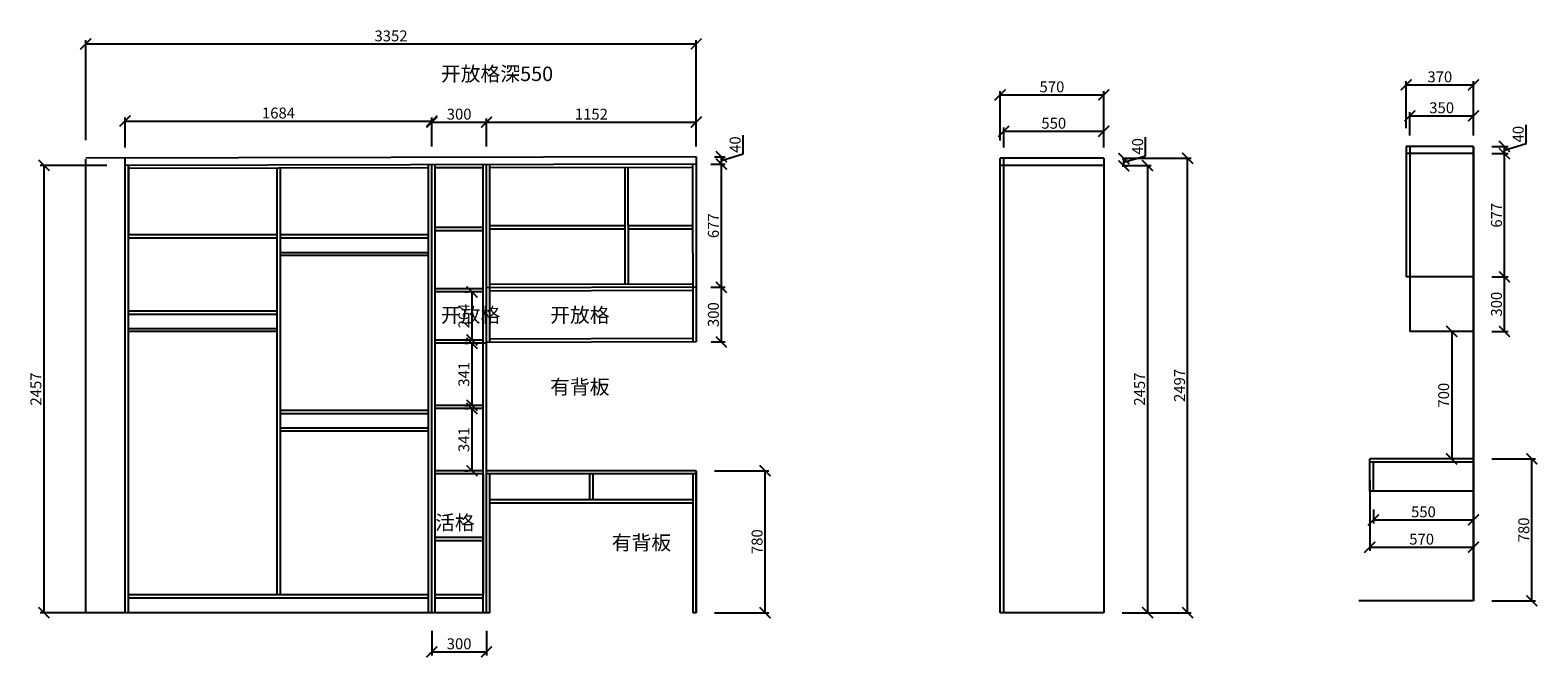
# Model space of a CAD drawing. Units: millimetres. Extents: x 9872604 to 9885693, y 4925777 to 4935426.
# Drawn here: x 9877414 to 9885693, y 4925787 to 4929236 of the extents above; entities that cross this region are included whole.
import ezdxf

# ---------------------------------------------------------------- set-up
doc = ezdxf.new("R2010")
doc.units = ezdxf.units.MM
doc.styles.get("Standard").update_dxf_attribs({"font": 'txt', "bigfont": 'gbcbig.shx'})
doc.dimstyles.new('ISO-25', dxfattribs={"dimtxt": 60, "dimasz": 60, "dimexe": 20, "dimexo": 100, "dimgap": 6.25, "dimtad": 1, "dimtxsty": 'Standard', "dimblk": 'ARCHTICK', "dimcen": 2.5, "dimclrd": 3, "dimclre": 3, "dimadec": 0, "dimazin": 0, "dimtfac": 1, "dimtmove": 1, "dimatfit": 3, "dimldrblk": 'ARCHTICK', "dimfxl": 1, "dimarcsym": 0})

# ---------------------------------------------------------------- blocks, each defined once
blk = doc.blocks.new('_ArchTick')
at = {"color": 0, "linetype": 'ByBlock', "const_width": 0.15}
blk.add_lwpolyline([(-0.5, -0.5), (0.5, 0.5)], dxfattribs=at)
blk = doc.blocks.new('*D50')
at = {"color": 3, "lineweight": -2, "transparency": 16777216}
for p, q in [((9879620, 4925935), (9879620, 4925800)), ((9879920, 4925935), (9879920, 4925800)), ((9879620, 4925820), (9879920, 4925820))]:
    blk.add_line(p, q, dxfattribs=at)
at = {"layer": 'Defpoints', "color": 0, "transparency": 16777216}
for p in [(9879620, 4926035), (9879920, 4926035), (9879920, 4925820)]:
    blk.add_point(p, dxfattribs=at)
at = {"color": 3, "lineweight": -2, "transparency": 16777216, "xscale": 60, "yscale": 60, "zscale": 60, "rotation": 180}
blk.add_blockref('_ArchTick', (9879620, 4925820), dxfattribs=at)
at = {"color": 3, "lineweight": -2, "transparency": 16777216, "xscale": 60, "yscale": 60, "zscale": 60}
blk.add_blockref('_ArchTick', (9879920, 4925820), dxfattribs=at)
at = {"color": 0, "transparency": 16777216, "insert": (9879770, 4925856.25), "char_height": 60, "attachment_point": 5}
blk.add_mtext('300', dxfattribs=at)
blk = doc.blocks.new('*D51')
at = {"color": 3, "lineweight": -2, "transparency": 16777216}
for p, q in [((9877936, 4928590), (9877936, 4928756.4)), ((9877936, 4928736.4), (9879620, 4928736.4)), ((9879620, 4928596.4), (9879620, 4928756.4))]:
    blk.add_line(p, q, dxfattribs=at)
at = {"layer": 'Defpoints', "color": 0, "transparency": 16777216}
for p in [(9879620, 4928736.4), (9877936, 4928490), (9879620, 4928496.4)]:
    blk.add_point(p, dxfattribs=at)
at = {"color": 3, "lineweight": -2, "transparency": 16777216, "xscale": 60, "yscale": 60, "zscale": 60, "rotation": 180}
blk.add_blockref('_ArchTick', (9877936, 4928736.4), dxfattribs=at)
at = {"color": 3, "lineweight": -2, "transparency": 16777216, "xscale": 60, "yscale": 60, "zscale": 60}
blk.add_blockref('_ArchTick', (9879620, 4928736.4), dxfattribs=at)
at = {"color": 0, "transparency": 16777216, "insert": (9878778, 4928772.6), "char_height": 60, "attachment_point": 5}
blk.add_mtext('1684', dxfattribs=at)
blk = doc.blocks.new('*D52')
at = {"color": 3, "lineweight": -2, "transparency": 16777216}
for p, q in [((9882760, 4928590), (9882760, 4928700)), ((9882760, 4928680), (9883310, 4928680)), ((9883310, 4928590), (9883310, 4928700))]:
    blk.add_line(p, q, dxfattribs=at)
at = {"layer": 'Defpoints', "color": 0, "transparency": 16777216}
for p in [(9883310, 4928680), (9882760, 4928490), (9883310, 4928490)]:
    blk.add_point(p, dxfattribs=at)
at = {"color": 3, "lineweight": -2, "transparency": 16777216, "xscale": 60, "yscale": 60, "zscale": 60, "rotation": 180}
blk.add_blockref('_ArchTick', (9882760, 4928680), dxfattribs=at)
at = {"color": 3, "lineweight": -2, "transparency": 16777216, "xscale": 60, "yscale": 60, "zscale": 60}
blk.add_blockref('_ArchTick', (9883310, 4928680), dxfattribs=at)
at = {"color": 0, "transparency": 16777216, "insert": (9883035, 4928716.25), "char_height": 60, "attachment_point": 5}
blk.add_mtext('550', dxfattribs=at)
blk = doc.blocks.new('*D53')
at = {"color": 3, "lineweight": -2, "transparency": 16777216}
for p, q in [((9882740, 4928630), (9882740, 4928900)), ((9882740, 4928880), (9883310, 4928880)), ((9883310, 4928630), (9883310, 4928900))]:
    blk.add_line(p, q, dxfattribs=at)
at = {"layer": 'Defpoints', "color": 0, "transparency": 16777216}
for p in [(9883310, 4928880), (9882740, 4928530), (9883310, 4928530)]:
    blk.add_point(p, dxfattribs=at)
at = {"color": 3, "lineweight": -2, "transparency": 16777216, "xscale": 60, "yscale": 60, "zscale": 60, "rotation": 180}
blk.add_blockref('_ArchTick', (9882740, 4928880), dxfattribs=at)
at = {"color": 3, "lineweight": -2, "transparency": 16777216, "xscale": 60, "yscale": 60, "zscale": 60}
blk.add_blockref('_ArchTick', (9883310, 4928880), dxfattribs=at)
at = {"color": 0, "transparency": 16777216, "insert": (9883025, 4928916.25), "char_height": 60, "attachment_point": 5}
blk.add_mtext('570', dxfattribs=at)
blk = doc.blocks.new('*D54')
at = {"color": 3, "lineweight": -2, "transparency": 16777216}
for p, q in [((9881172, 4926815), (9881470, 4926815)), ((9881450, 4926035), (9881450, 4926815)), ((9881172, 4926035), (9881470, 4926035))]:
    blk.add_line(p, q, dxfattribs=at)
at = {"layer": 'Defpoints', "color": 0, "transparency": 16777216}
for p in [(9881072, 4926815), (9881450, 4926815), (9881072, 4926035)]:
    blk.add_point(p, dxfattribs=at)
at = {"color": 3, "lineweight": -2, "transparency": 16777216, "xscale": 60, "yscale": 60, "zscale": 60}
for p, rotation in [((9881450, 4926815), 90), ((9881450, 4926035), 270)]:
    blk.add_blockref('_ArchTick', p, dxfattribs=dict(at, rotation=rotation))
at = {"color": 0, "transparency": 16777216, "insert": (9881413.75, 4926425), "char_height": 60, "attachment_point": 5, "rotation": 90}
blk.add_mtext('780', dxfattribs=at)
blk = doc.blocks.new('*D57')
at = {"color": 3, "lineweight": -2, "transparency": 16777216}
for p, q in [((9879802, 4927797), (9879820, 4927797)), ((9879840, 4927797), (9879840, 4927533)), ((9879802, 4927533), (9879820, 4927533))]:
    blk.add_line(p, q, dxfattribs=at)
at = {"layer": 'Defpoints', "color": 0, "transparency": 16777216}
for p in [(9879902, 4927797), (9879840, 4927533), (9879902, 4927533)]:
    blk.add_point(p, dxfattribs=at)
at = {"color": 3, "lineweight": -2, "transparency": 16777216, "xscale": 60, "yscale": 60, "zscale": 60}
for p, rotation in [((9879840, 4927797), 90), ((9879840, 4927533), 270)]:
    blk.add_blockref('_ArchTick', p, dxfattribs=dict(at, rotation=rotation))
at = {"color": 0, "transparency": 16777216, "insert": (9879803.75, 4927665), "char_height": 60, "attachment_point": 5, "rotation": 90}
blk.add_mtext('264', dxfattribs=at)
blk = doc.blocks.new('*D58')
at = {"color": 3, "lineweight": -2, "transparency": 16777216}
for p, q in [((9879802, 4927515), (9879820, 4927515)), ((9879840, 4927515), (9879840, 4927174)), ((9879802, 4927174), (9879820, 4927174))]:
    blk.add_line(p, q, dxfattribs=at)
at = {"layer": 'Defpoints', "color": 0, "transparency": 16777216}
for p in [(9879902, 4927515), (9879840, 4927174), (9879902, 4927174)]:
    blk.add_point(p, dxfattribs=at)
at = {"color": 3, "lineweight": -2, "transparency": 16777216, "xscale": 60, "yscale": 60, "zscale": 60}
for p, rotation in [((9879840, 4927515), 90), ((9879840, 4927174), 270)]:
    blk.add_blockref('_ArchTick', p, dxfattribs=dict(at, rotation=rotation))
at = {"color": 0, "transparency": 16777216, "insert": (9879803.75, 4927344.5), "char_height": 60, "attachment_point": 5, "rotation": 90}
blk.add_mtext('341', dxfattribs=at)
blk = doc.blocks.new('*D59')
at = {"color": 3, "lineweight": -2, "transparency": 16777216}
for p, q in [((9879802, 4927156), (9879820, 4927156)), ((9879840, 4927156), (9879840, 4926815)), ((9879802, 4926815), (9879820, 4926815))]:
    blk.add_line(p, q, dxfattribs=at)
at = {"layer": 'Defpoints', "color": 0, "transparency": 16777216}
for p in [(9879902, 4927156), (9879840, 4926815), (9879902, 4926815)]:
    blk.add_point(p, dxfattribs=at)
at = {"color": 3, "lineweight": -2, "transparency": 16777216, "xscale": 60, "yscale": 60, "zscale": 60}
for p, rotation in [((9879840, 4927156), 90), ((9879840, 4926815), 270)]:
    blk.add_blockref('_ArchTick', p, dxfattribs=dict(at, rotation=rotation))
at = {"color": 0, "transparency": 16777216, "insert": (9879803.75, 4926985.5), "char_height": 60, "attachment_point": 5, "rotation": 90}
blk.add_mtext('341', dxfattribs=at)
blk = doc.blocks.new('*D80')
at = {"color": 3, "lineweight": -2, "transparency": 16777216}
for p, q in [((9881329.4, 4928555.5), (9881329.4, 4928658)), ((9881172, 4928539.7), (9881230, 4928539.7)), ((9881210, 4928519.7), (9881329.4, 4928555.5)), ((9881210, 4928499.7), (9881210, 4928539.7)), ((9881172, 4928499.7), (9881230, 4928499.7))]:
    blk.add_line(p, q, dxfattribs=at)
at = {"layer": 'Defpoints', "color": 0, "transparency": 16777216}
for p in [(9881072, 4928539.7), (9881210, 4928539.7), (9881072, 4928499.7)]:
    blk.add_point(p, dxfattribs=at)
at = {"color": 3, "lineweight": -2, "transparency": 16777216, "xscale": 60, "yscale": 60, "zscale": 60}
for p, rotation in [((9881210, 4928539.7), 90), ((9881210, 4928499.7), 270)]:
    blk.add_blockref('_ArchTick', p, dxfattribs=dict(at, rotation=rotation))
at = {"color": 0, "transparency": 16777216, "insert": (9881293.1, 4928606.7), "char_height": 60, "attachment_point": 5, "rotation": 90}
blk.add_mtext('40', dxfattribs=at)
blk = doc.blocks.new('*D81')
at = {"color": 3, "lineweight": -2, "transparency": 16777216}
for p, q in [((9879620, 4928596.4), (9879620, 4928750)), ((9879620, 4928730), (9879920, 4928730)), ((9879920, 4928596.4), (9879920, 4928750))]:
    blk.add_line(p, q, dxfattribs=at)
at = {"layer": 'Defpoints', "color": 0, "transparency": 16777216}
for p in [(9879920, 4928730), (9879620, 4928496.4), (9879920, 4928496.4)]:
    blk.add_point(p, dxfattribs=at)
at = {"color": 3, "lineweight": -2, "transparency": 16777216, "xscale": 60, "yscale": 60, "zscale": 60, "rotation": 180}
blk.add_blockref('_ArchTick', (9879620, 4928730), dxfattribs=at)
at = {"color": 3, "lineweight": -2, "transparency": 16777216, "xscale": 60, "yscale": 60, "zscale": 60}
blk.add_blockref('_ArchTick', (9879920, 4928730), dxfattribs=at)
at = {"color": 0, "transparency": 16777216, "insert": (9879770, 4928766.2), "char_height": 60, "attachment_point": 5}
blk.add_mtext('300', dxfattribs=at)
blk = doc.blocks.new('*D82')
at = {"color": 3, "lineweight": -2, "transparency": 16777216}
for p, q in [((9879920, 4928597), (9879920, 4928750)), ((9879920, 4928730), (9881072, 4928730)), ((9881072, 4928597), (9881072, 4928750))]:
    blk.add_line(p, q, dxfattribs=at)
at = {"layer": 'Defpoints', "color": 0, "transparency": 16777216}
for p in [(9881072, 4928730), (9879920, 4928497), (9881072, 4928497)]:
    blk.add_point(p, dxfattribs=at)
at = {"color": 3, "lineweight": -2, "transparency": 16777216, "xscale": 60, "yscale": 60, "zscale": 60, "rotation": 180}
blk.add_blockref('_ArchTick', (9879920, 4928730), dxfattribs=at)
at = {"color": 3, "lineweight": -2, "transparency": 16777216, "xscale": 60, "yscale": 60, "zscale": 60}
blk.add_blockref('_ArchTick', (9881072, 4928730), dxfattribs=at)
at = {"color": 0, "transparency": 16777216, "insert": (9880496, 4928766.2), "char_height": 60, "attachment_point": 5}
blk.add_mtext('1152', dxfattribs=at)
blk = doc.blocks.new('*D83')
at = {"color": 3, "lineweight": -2, "transparency": 16777216}
for p, q in [((9877720, 4928632), (9877720, 4929180)), ((9877720, 4929160), (9881072, 4929160)), ((9881072, 4928639.7), (9881072, 4929180))]:
    blk.add_line(p, q, dxfattribs=at)
at = {"layer": 'Defpoints', "color": 0, "transparency": 16777216}
for p in [(9881072, 4929160), (9881072, 4928539.7), (9877720, 4928532)]:
    blk.add_point(p, dxfattribs=at)
at = {"color": 3, "lineweight": -2, "transparency": 16777216, "xscale": 60, "yscale": 60, "zscale": 60, "rotation": 180}
blk.add_blockref('_ArchTick', (9877720, 4929160), dxfattribs=at)
at = {"color": 3, "lineweight": -2, "transparency": 16777216, "xscale": 60, "yscale": 60, "zscale": 60}
blk.add_blockref('_ArchTick', (9881072, 4929160), dxfattribs=at)
at = {"color": 0, "transparency": 16777216, "insert": (9879396, 4929196.2), "char_height": 60, "attachment_point": 5}
blk.add_mtext('3352', dxfattribs=at)
blk = doc.blocks.new('*D84')
at = {"color": 3, "lineweight": -2, "transparency": 16777216}
for p, q in [((9881151.7, 4928499.6), (9881230, 4928499.6)), ((9881210, 4927822.6), (9881210, 4928499.6)), ((9881153.3, 4927822.6), (9881230, 4927822.6))]:
    blk.add_line(p, q, dxfattribs=at)
at = {"layer": 'Defpoints', "color": 0, "transparency": 16777216}
for p in [(9881051.7, 4928499.6), (9881210, 4928499.6), (9881053.3, 4927822.6)]:
    blk.add_point(p, dxfattribs=at)
at = {"color": 3, "lineweight": -2, "transparency": 16777216, "xscale": 60, "yscale": 60, "zscale": 60}
for p, rotation in [((9881210, 4928499.6), 90), ((9881210, 4927822.6), 270)]:
    blk.add_blockref('_ArchTick', p, dxfattribs=dict(at, rotation=rotation))
at = {"color": 0, "transparency": 16777216, "insert": (9881173.7, 4928161.1), "char_height": 60, "attachment_point": 5, "rotation": 90}
blk.add_mtext('677', dxfattribs=at)
blk = doc.blocks.new('*D85')
at = {"color": 3, "lineweight": -2, "transparency": 16777216}
for p, q in [((9881152.6, 4927822.6), (9881230, 4927822.6)), ((9881210, 4927522.6), (9881210, 4927822.6)), ((9881153.3, 4927522.6), (9881230, 4927522.6))]:
    blk.add_line(p, q, dxfattribs=at)
at = {"layer": 'Defpoints', "color": 0, "transparency": 16777216}
for p in [(9881052.6, 4927822.6), (9881210, 4927822.6), (9881053.3, 4927522.6)]:
    blk.add_point(p, dxfattribs=at)
at = {"color": 3, "lineweight": -2, "transparency": 16777216, "xscale": 60, "yscale": 60, "zscale": 60}
for p, rotation in [((9881210, 4927822.6), 90), ((9881210, 4927522.6), 270)]:
    blk.add_blockref('_ArchTick', p, dxfattribs=dict(at, rotation=rotation))
at = {"color": 0, "transparency": 16777216, "insert": (9881173.7, 4927672.6), "char_height": 60, "attachment_point": 5, "rotation": 90}
blk.add_mtext('300', dxfattribs=at)
blk = doc.blocks.new('*D86')
at = {"color": 3, "lineweight": -2, "transparency": 16777216}
for p, q in [((9877836, 4928492.5), (9877470, 4928492.5)), ((9877490, 4928492.5), (9877490, 4926035)), ((9877836, 4926035), (9877470, 4926035))]:
    blk.add_line(p, q, dxfattribs=at)
at = {"layer": 'Defpoints', "color": 0, "transparency": 16777216}
for p in [(9877936, 4928492.5), (9877490, 4926035), (9877936, 4926035)]:
    blk.add_point(p, dxfattribs=at)
at = {"color": 3, "lineweight": -2, "transparency": 16777216, "xscale": 60, "yscale": 60, "zscale": 60}
for p, rotation in [((9877490, 4928492.5), 90), ((9877490, 4926035), 270)]:
    blk.add_blockref('_ArchTick', p, dxfattribs=dict(at, rotation=rotation))
at = {"color": 0, "transparency": 16777216, "insert": (9877453.7, 4927263.7), "char_height": 60, "attachment_point": 5, "rotation": 90}
blk.add_mtext('2457', dxfattribs=at)
blk = doc.blocks.new('*D87')
at = {"color": 3, "lineweight": -2, "transparency": 16777216}
for p, q in [((9883539.375, 4928545.8125), (9883539.375, 4928648.3125)), ((9883420, 4928510), (9883539.375, 4928545.8125)), ((9883410, 4928530), (9883440, 4928530)), ((9883410, 4928490), (9883440, 4928490)), ((9883420, 4928490), (9883420, 4928530))]:
    blk.add_line(p, q, dxfattribs=at)
at = {"layer": 'Defpoints', "color": 0, "transparency": 16777216}
for p in [(9883310, 4928530), (9883310, 4928490), (9883420, 4928530)]:
    blk.add_point(p, dxfattribs=at)
at = {"color": 3, "lineweight": -2, "transparency": 16777216, "xscale": 60, "yscale": 60, "zscale": 60}
for p, rotation in [((9883420, 4928530), 90), ((9883420, 4928490), 270)]:
    blk.add_blockref('_ArchTick', p, dxfattribs=dict(at, rotation=rotation))
at = {"color": 0, "transparency": 16777216, "insert": (9883503.125, 4928597.0625), "char_height": 60, "attachment_point": 5, "rotation": 90}
blk.add_mtext('40', dxfattribs=at)
blk = doc.blocks.new('*D88')
at = {"color": 3, "lineweight": -2, "transparency": 16777216}
for p, q in [((9883410, 4928532), (9883790, 4928532)), ((9883770, 4926035), (9883770, 4928532)), ((9883410, 4926035), (9883790, 4926035))]:
    blk.add_line(p, q, dxfattribs=at)
at = {"layer": 'Defpoints', "color": 0, "transparency": 16777216}
for p in [(9883310, 4928532), (9883770, 4928532), (9883310, 4926035)]:
    blk.add_point(p, dxfattribs=at)
at = {"color": 3, "lineweight": -2, "transparency": 16777216, "xscale": 60, "yscale": 60, "zscale": 60}
for p, rotation in [((9883770, 4928532), 90), ((9883770, 4926035), 270)]:
    blk.add_blockref('_ArchTick', p, dxfattribs=dict(at, rotation=rotation))
at = {"color": 0, "transparency": 16777216, "insert": (9883733.75, 4927283.5), "char_height": 60, "attachment_point": 5, "rotation": 90}
blk.add_mtext('2497', dxfattribs=at)
blk = doc.blocks.new('*D89')
at = {"color": 3, "lineweight": -2, "transparency": 16777216}
for p, q in [((9883410, 4928492), (9883570, 4928492)), ((9883550, 4928492), (9883550, 4926035)), ((9883410, 4926035), (9883570, 4926035))]:
    blk.add_line(p, q, dxfattribs=at)
at = {"layer": 'Defpoints', "color": 0, "transparency": 16777216}
for p in [(9883310, 4928492), (9883310, 4926035), (9883550, 4926035)]:
    blk.add_point(p, dxfattribs=at)
at = {"color": 3, "lineweight": -2, "transparency": 16777216, "xscale": 60, "yscale": 60, "zscale": 60}
for p, rotation in [((9883550, 4928492), 90), ((9883550, 4926035), 270)]:
    blk.add_blockref('_ArchTick', p, dxfattribs=dict(at, rotation=rotation))
at = {"color": 0, "transparency": 16777216, "insert": (9883513.75, 4927263.5), "char_height": 60, "attachment_point": 5, "rotation": 90}
blk.add_mtext('2457', dxfattribs=at)
blk = doc.blocks.new('*D114')
at = {"color": 3, "lineweight": -2, "transparency": 16777216}
for p, q in [((9885440, 4926880), (9885680, 4926880)), ((9885660, 4926100), (9885660, 4926880)), ((9885440, 4926100), (9885680, 4926100))]:
    blk.add_line(p, q, dxfattribs=at)
at = {"layer": 'Defpoints', "color": 0, "transparency": 16777216}
for p in [(9885340, 4926880), (9885660, 4926880), (9885340, 4926100)]:
    blk.add_point(p, dxfattribs=at)
at = {"color": 3, "lineweight": -2, "transparency": 16777216, "xscale": 60, "yscale": 60, "zscale": 60}
for p, rotation in [((9885660, 4926880), 90), ((9885660, 4926100), 270)]:
    blk.add_blockref('_ArchTick', p, dxfattribs=dict(at, rotation=rotation))
at = {"color": 0, "transparency": 16777216, "insert": (9885623.75, 4926490), "char_height": 60, "attachment_point": 5, "rotation": 90}
blk.add_mtext('780', dxfattribs=at)
blk = doc.blocks.new('*D115')
at = {"color": 3, "lineweight": -2, "transparency": 16777216}
for p, q in [((9885629.375, 4928612.8125), (9885629.375, 4928715.3125)), ((9885440, 4928597), (9885530, 4928597)), ((9885440, 4928557), (9885530, 4928557)), ((9885510, 4928577), (9885629.375, 4928612.8125)), ((9885510, 4928557), (9885510, 4928597))]:
    blk.add_line(p, q, dxfattribs=at)
at = {"layer": 'Defpoints', "color": 0, "transparency": 16777216}
for p in [(9885340, 4928597), (9885340, 4928557), (9885510, 4928597)]:
    blk.add_point(p, dxfattribs=at)
at = {"color": 3, "lineweight": -2, "transparency": 16777216, "xscale": 60, "yscale": 60, "zscale": 60}
for p, rotation in [((9885510, 4928597), 90), ((9885510, 4928557), 270)]:
    blk.add_blockref('_ArchTick', p, dxfattribs=dict(at, rotation=rotation))
at = {"color": 0, "transparency": 16777216, "insert": (9885593.125, 4928664.0625), "char_height": 60, "attachment_point": 5, "rotation": 90}
blk.add_mtext('40', dxfattribs=at)
blk = doc.blocks.new('*D116')
at = {"color": 3, "lineweight": -2, "transparency": 16777216}
for p, q in [((9885440, 4928557), (9885530, 4928557)), ((9885510, 4927880), (9885510, 4928557)), ((9885440, 4927880), (9885530, 4927880))]:
    blk.add_line(p, q, dxfattribs=at)
at = {"layer": 'Defpoints', "color": 0, "transparency": 16777216}
for p in [(9885340, 4928557), (9885510, 4928557), (9885340, 4927880)]:
    blk.add_point(p, dxfattribs=at)
at = {"color": 3, "lineweight": -2, "transparency": 16777216, "xscale": 60, "yscale": 60, "zscale": 60}
for p, rotation in [((9885510, 4928557), 90), ((9885510, 4927880), 270)]:
    blk.add_blockref('_ArchTick', p, dxfattribs=dict(at, rotation=rotation))
at = {"color": 0, "transparency": 16777216, "insert": (9885473.75, 4928218.5), "char_height": 60, "attachment_point": 5, "rotation": 90}
blk.add_mtext('677', dxfattribs=at)
blk = doc.blocks.new('*D117')
at = {"color": 3, "lineweight": -2, "transparency": 16777216}
for p, q in [((9885440, 4927880), (9885530, 4927880)), ((9885510, 4927580), (9885510, 4927880)), ((9885440, 4927580), (9885530, 4927580))]:
    blk.add_line(p, q, dxfattribs=at)
at = {"layer": 'Defpoints', "color": 0, "transparency": 16777216}
for p in [(9885340, 4927880), (9885510, 4927880), (9885340, 4927580)]:
    blk.add_point(p, dxfattribs=at)
at = {"color": 3, "lineweight": -2, "transparency": 16777216, "xscale": 60, "yscale": 60, "zscale": 60}
for p, rotation in [((9885510, 4927880), 90), ((9885510, 4927580), 270)]:
    blk.add_blockref('_ArchTick', p, dxfattribs=dict(at, rotation=rotation))
at = {"color": 0, "transparency": 16777216, "insert": (9885473.75, 4927730), "char_height": 60, "attachment_point": 5, "rotation": 90}
blk.add_mtext('300', dxfattribs=at)
blk = doc.blocks.new('*D118')
at = {"color": 3, "lineweight": -2, "transparency": 16777216}
for p, q in [((9885240, 4927580), (9885200, 4927580)), ((9885220, 4927580), (9885220, 4926880)), ((9885240, 4926880), (9885200, 4926880))]:
    blk.add_line(p, q, dxfattribs=at)
at = {"layer": 'Defpoints', "color": 0, "transparency": 16777216}
for p in [(9885340, 4927580), (9885220, 4926880), (9885340, 4926880)]:
    blk.add_point(p, dxfattribs=at)
at = {"color": 3, "lineweight": -2, "transparency": 16777216, "xscale": 60, "yscale": 60, "zscale": 60}
for p, rotation in [((9885220, 4927580), 90), ((9885220, 4926880), 270)]:
    blk.add_blockref('_ArchTick', p, dxfattribs=dict(at, rotation=rotation))
at = {"color": 0, "transparency": 16777216, "insert": (9885183.75, 4927230), "char_height": 60, "attachment_point": 5, "rotation": 90}
blk.add_mtext('700', dxfattribs=at)
blk = doc.blocks.new('*D119')
at = {"color": 3, "lineweight": -2, "transparency": 16777216}
for p, q in [((9884990, 4928657), (9884990, 4928785)), ((9884990, 4928765), (9885340, 4928765)), ((9885340, 4928657), (9885340, 4928785))]:
    blk.add_line(p, q, dxfattribs=at)
at = {"layer": 'Defpoints', "color": 0, "transparency": 16777216}
for p in [(9885340, 4928765), (9884990, 4928557), (9885340, 4928557)]:
    blk.add_point(p, dxfattribs=at)
at = {"color": 3, "lineweight": -2, "transparency": 16777216, "xscale": 60, "yscale": 60, "zscale": 60, "rotation": 180}
blk.add_blockref('_ArchTick', (9884990, 4928765), dxfattribs=at)
at = {"color": 3, "lineweight": -2, "transparency": 16777216, "xscale": 60, "yscale": 60, "zscale": 60}
blk.add_blockref('_ArchTick', (9885340, 4928765), dxfattribs=at)
at = {"color": 0, "transparency": 16777216, "insert": (9885165, 4928801.25), "char_height": 60, "attachment_point": 5}
blk.add_mtext('350', dxfattribs=at)
blk = doc.blocks.new('*D120')
at = {"color": 3, "lineweight": -2, "transparency": 16777216}
for p, q in [((9884970, 4928697), (9884970, 4928955)), ((9885340, 4928692), (9885340, 4928955)), ((9884970, 4928935), (9885340, 4928935))]:
    blk.add_line(p, q, dxfattribs=at)
at = {"layer": 'Defpoints', "color": 0, "transparency": 16777216}
for p in [(9885340, 4928935), (9884970, 4928597), (9885340, 4928592)]:
    blk.add_point(p, dxfattribs=at)
at = {"color": 3, "lineweight": -2, "transparency": 16777216, "xscale": 60, "yscale": 60, "zscale": 60, "rotation": 180}
blk.add_blockref('_ArchTick', (9884970, 4928935), dxfattribs=at)
at = {"color": 3, "lineweight": -2, "transparency": 16777216, "xscale": 60, "yscale": 60, "zscale": 60}
blk.add_blockref('_ArchTick', (9885340, 4928935), dxfattribs=at)
at = {"color": 0, "transparency": 16777216, "insert": (9885155, 4928971.25), "char_height": 60, "attachment_point": 5}
blk.add_mtext('370', dxfattribs=at)
blk = doc.blocks.new('*D121')
at = {"color": 3, "lineweight": -2, "transparency": 16777216}
for p, q in [((9884790, 4926602), (9884790, 4926525)), ((9885340, 4926602), (9885340, 4926525)), ((9884790, 4926545), (9885340, 4926545))]:
    blk.add_line(p, q, dxfattribs=at)
at = {"layer": 'Defpoints', "color": 0, "transparency": 16777216}
for p in [(9884790, 4926702), (9885340, 4926702), (9885340, 4926545)]:
    blk.add_point(p, dxfattribs=at)
at = {"color": 3, "lineweight": -2, "transparency": 16777216, "xscale": 60, "yscale": 60, "zscale": 60, "rotation": 180}
blk.add_blockref('_ArchTick', (9884790, 4926545), dxfattribs=at)
at = {"color": 3, "lineweight": -2, "transparency": 16777216, "xscale": 60, "yscale": 60, "zscale": 60}
blk.add_blockref('_ArchTick', (9885340, 4926545), dxfattribs=at)
at = {"color": 0, "transparency": 16777216, "insert": (9885065, 4926581.25), "char_height": 60, "attachment_point": 5}
blk.add_mtext('550', dxfattribs=at)
blk = doc.blocks.new('*D122')
at = {"color": 3, "lineweight": -2, "transparency": 16777216}
for p, q in [((9884770, 4926762), (9884770, 4926375)), ((9885340, 4926762), (9885340, 4926375)), ((9884770, 4926395), (9885340, 4926395))]:
    blk.add_line(p, q, dxfattribs=at)
at = {"layer": 'Defpoints', "color": 0, "transparency": 16777216}
for p in [(9884770, 4926862), (9885340, 4926862), (9885340, 4926395)]:
    blk.add_point(p, dxfattribs=at)
at = {"color": 3, "lineweight": -2, "transparency": 16777216, "xscale": 60, "yscale": 60, "zscale": 60, "rotation": 180}
blk.add_blockref('_ArchTick', (9884770, 4926395), dxfattribs=at)
at = {"color": 3, "lineweight": -2, "transparency": 16777216, "xscale": 60, "yscale": 60, "zscale": 60}
blk.add_blockref('_ArchTick', (9885340, 4926395), dxfattribs=at)
at = {"color": 0, "transparency": 16777216, "insert": (9885055, 4926431.25), "char_height": 60, "attachment_point": 5}
blk.add_mtext('570', dxfattribs=at)

msp = doc.modelspace()

# ---------------------------------------------------------------- linework, layer by layer
for p, q in [((9881072, 4928539.684), (9877720, 4928532)), ((9881072, 4928539.684), (9881072, 4927522.681)), ((9884970, 4928597), (9884970, 4927880)), ((9885340, 4928597), (9884970, 4928597)), ((9885340, 4928557), (9884970, 4928557)), ((9884990, 4928597), (9884990, 4927580)), ((9885340, 4926100), (9885340, 4928597)), ((9885340, 4928592), (9885340, 4926100)), ((9877720, 4926035), (9877720, 4928527)), ((9877720, 4926035), (9877720, 4928527)), ((9877936, 4926035), (9877936, 4928532.495)), ((9881072, 4928499.684), (9877936, 4928492.495)), ((9877954, 4928492.536), (9877954, 4928112)), ((9877954, 4926035), (9877954, 4928490)), ((9879602, 4928478.314), (9877954, 4928474.536)), ((9878769, 4928476.404), (9878769, 4926133)), ((9878787, 4928476.446), (9878787, 4926133)), ((9879602, 4926035), (9879602, 4928496.314)), ((9879620, 4926035), (9879620, 4928496.355)), ((9879638, 4926035), (9879638, 4928496.396)), ((9879902, 4928479.002), (9879638, 4928478.396)), ((9879902, 4926035), (9879902, 4928497.002)), ((9879920, 4926035), (9879920, 4928497.002)), ((9879938, 4927520.082), (9879937.984, 4928497.084)), ((9881051.784, 4928481.637), (9879938, 4928479.084)), ((9880679, 4928480.783), (9880680.469, 4927839.784)), ((9880697, 4928480.824), (9880698.469, 4927839.826)), ((9881051.743, 4928499.637), (9881053.982, 4927522.64)), ((9881072, 4928499.684), (9881072, 4927815)), ((9883310, 4928532), (9882740, 4928532)), ((9882740, 4926035), (9882740, 4928532)), ((9883310, 4928492), (9882740, 4928492)), ((9882760, 4926035), (9882760, 4928532)), ((9883310, 4928532), (9883310, 4926035)), ((9879638, 4928153), (9879902, 4928153)), ((9879638, 4928135), (9879902, 4928135)), ((9879938, 4928162), (9880679, 4928162)), ((9879938, 4928144), (9880679, 4928144)), ((9880697, 4928162), (9881052.517, 4928162)), ((9880697, 4928144), (9881052.558, 4928144)), ((9877954, 4928112), (9878769, 4928112)), ((9877954, 4928094), (9878769, 4928094)), ((9878787, 4928112), (9879602, 4928112)), ((9878787, 4928094), (9879602, 4928094)), ((9885340, 4927880), (9884970, 4927880)), ((9879902, 4927815), (9879638, 4927815)), ((9879902, 4927797), (9879638, 4927797)), ((9879920, 4927838.041), (9879919.959, 4927838.041)), ((9881072, 4927822.682), (9879920, 4927820.041)), ((9881053.254, 4927840.639), (9879937.995, 4927838.082)), ((9881053.336, 4927804.639), (9879937.995, 4927802.082)), ((9877954, 4927694), (9878769, 4927694)), ((9877954, 4927676), (9878769, 4927676)), ((9885340, 4927580), (9884990, 4927580)), ((9879902, 4927533), (9879638, 4927533)), ((9879920, 4927515), (9879638, 4927515)), ((9881072, 4927522.681), (9879920.688, 4927520.042)), ((9881053.941, 4927540.64), (9879938, 4927538.082)), ((9878787, 4927148), (9879602, 4927148)), ((9879902, 4927174), (9879638, 4927174)), ((9879902, 4927156), (9879638, 4927156)), ((9878787, 4927130), (9879602, 4927130)), ((9879902, 4926815), (9879638, 4926815)), ((9881072, 4926815), (9879920, 4926815)), ((9881072, 4926815), (9881072, 4926035)), ((9881072, 4926035), (9881072, 4926815)), ((9881072, 4926035), (9881072, 4926815)), ((9885340, 4926880), (9884770, 4926880)), ((9884770, 4926702), (9884770, 4926880)), ((9885340, 4926862), (9884770, 4926862)), ((9884790, 4926702), (9884790, 4926862)), ((9879902, 4926797), (9879638, 4926797)), ((9879902, 4926797), (9879902, 4926133)), ((9881072, 4926797), (9879920, 4926797)), ((9879938, 4926035), (9879938, 4926797)), ((9880487, 4926655), (9880487, 4926797)), ((9880505, 4926655), (9880505, 4926797)), ((9881054, 4926797), (9881054, 4926035)), ((9881054, 4926655), (9879938, 4926655)), ((9881054, 4926637), (9879938, 4926637)), ((9885340, 4926702), (9884770, 4926702)), ((9879902, 4926448), (9879638, 4926448)), ((9879902, 4926430), (9879638, 4926430)), ((9879602, 4926133), (9877954, 4926133)), ((9879602, 4926115), (9877954, 4926115)), ((9879902, 4926133), (9879638, 4926133)), ((9879902, 4926133), (9879638, 4926133)), ((9879902, 4926115), (9879638, 4926115)), ((9879902, 4926115), (9879638, 4926115)), ((9879920, 4926035), (9879920, 4926115)), ((9885340, 4926100), (9884710, 4926100)), ((9879938, 4926035), (9877720, 4926035)), ((9881072, 4926035), (9881054, 4926035)), ((9883310, 4926035), (9882740, 4926035))]:
    msp.add_line(p, q)
at = {"color": 244, "true_color": 0x991b1e}
for p, q in [((9878787, 4928014), (9879602, 4928014)), ((9878787, 4927999), (9879602, 4927999)), ((9877954, 4927596), (9878769, 4927596)), ((9877954, 4927581), (9878769, 4927581)), ((9878787, 4927050), (9879602, 4927050)), ((9878787, 4927035), (9879602, 4927035))]:
    msp.add_line(p, q, dxfattribs=at)

# ---------------------------------------------------------------- texts
at = {"color": 0, "linetype": 'ByBlock', "lineweight": -3, "char_height": 79.68883, "width": 1813.97698, "attachment_point": 1}
for s, insert in [('{\\fSimSun|b0|i0|c134|p54;开放格深550}', (9879670, 4929035.51)), ('{\\fSimSun|b0|i0|c134|p54;开放格}', (9879670, 4927710)), ('{\\fSimSun|b0|i0|c134|p54;开放格}', (9880270, 4927710)), ('{\\fSimSun|b0|i0|c134|p54;有背板}', (9880270, 4927315.51)), ('{\\fSimSun|b0|i0|c134|p54;活格}', (9879638, 4926570)), ('{\\fSimSun|b0|i0|c134|p54;有背板}', (9880608, 4926459.619))]:
    msp.add_mtext(s, dxfattribs=dict(at, insert=insert))

# ---------------------------------------------------------------- dimensions: what is measured, and where the dimension line sits
for base, p1, p2, picture, middle in [((9881072, 4929160), (9877720, 4928532), (9881072, 4928539.684), '*D83', (9879396, 4929196.25)), ((9883310, 4928880), (9882740, 4928530), (9883310, 4928530), '*D53', (9883025, 4928916.25)), ((9885340, 4928935), (9884970, 4928597), (9885340, 4928592), '*D120', (9885155, 4928971.25)), ((9879620, 4928736.355), (9877936, 4928490), (9879620, 4928496.355), '*D51', (9878778, 4928772.605)), ((9879920, 4928730), (9879620, 4928496.355), (9879920, 4928496.355), '*D81', (9879770, 4928766.25)), ((9881072, 4928730), (9879920, 4928497.043), (9881072, 4928497.043), '*D82', (9880496, 4928766.25)), ((9885340, 4928765), (9884990, 4928557), (9885340, 4928557), '*D119', (9885165, 4928801.25)), ((9883310, 4928680), (9882760, 4928490), (9883310, 4928490), '*D52', (9883035, 4928716.25)), ((9885340, 4926395), (9884770, 4926862), (9885340, 4926862), '*D122', (9885055, 4926431.25)), ((9885340, 4926545), (9884790, 4926702), (9885340, 4926702), '*D121', (9885065, 4926581.25)), ((9879920, 4925820), (9879620, 4926035), (9879920, 4926035), '*D50', (9879770, 4925856.25))]:
    dim = msp.add_linear_dim(base=base, p1=p1, p2=p2, dimstyle='ISO-25')
    dim.commit()
    dim.dimension.update_dxf_attribs({"geometry": picture, "text_midpoint": middle})
for base, p1, p2, picture, middle in [((9885510, 4928597), (9885340, 4928557), (9885340, 4928597), '*D115', (9885593.125, 4928619.062)), ((9881210, 4928539.684), (9881072, 4928499.684), (9881072, 4928539.684), '*D80', (9881293.125, 4928561.746)), ((9883420, 4928530), (9883310, 4928490), (9883310, 4928530), '*D87', (9883503.125, 4928552.063)), ((9883770, 4928532), (9883310, 4926035), (9883310, 4928532), '*D88', (9883733.75, 4927283.5)), ((9885510, 4928557), (9885340, 4927880), (9885340, 4928557), '*D116', (9885473.75, 4928218.5)), ((9881210, 4928499.637), (9881053.295, 4927822.639), (9881051.743, 4928499.637), '*D84', (9881173.75, 4928161.138)), ((9883550, 4926035), (9883310, 4928492), (9883310, 4926035), '*D89', (9883513.75, 4927263.5)), ((9885510, 4927880), (9885340, 4927580), (9885340, 4927880), '*D117', (9885473.75, 4927730)), ((9879840, 4927533), (9879902, 4927797), (9879902, 4927533), '*D57', (9879803.75, 4927665)), ((9881210, 4927822.637), (9881053.277, 4927522.638), (9881052.59, 4927822.637), '*D85', (9881173.75, 4927672.638)), ((9879840, 4927174), (9879902, 4927515), (9879902, 4927174), '*D58', (9879803.75, 4927344.5)), ((9885220, 4926880), (9885340, 4927580), (9885340, 4926880), '*D118', (9885183.75, 4927230)), ((9879840, 4926815), (9879902, 4927156), (9879902, 4926815), '*D59', (9879803.75, 4926985.5)), ((9885660, 4926880), (9885340, 4926100), (9885340, 4926880), '*D114', (9885623.75, 4926490)), ((9881450, 4926815), (9881072, 4926035), (9881072, 4926815), '*D54', (9881413.75, 4926425))]:
    dim = msp.add_linear_dim(base=base, p1=p1, p2=p2, angle=90, dimstyle='ISO-25')
    dim.commit()
    dim.dimension.update_dxf_attribs({"geometry": picture, "text_midpoint": middle})
dim = msp.add_linear_dim(base=(9877490, 4926035), p1=(9877936, 4928492.495), p2=(9877936, 4926035), angle=90, text='2457', dimstyle='ISO-25')
dim.commit()
dim.dimension.update_dxf_attribs({"geometry": '*D86', "text_midpoint": (9877453.75, 4927263.748)})

doc.saveas('drawing.dxf')
